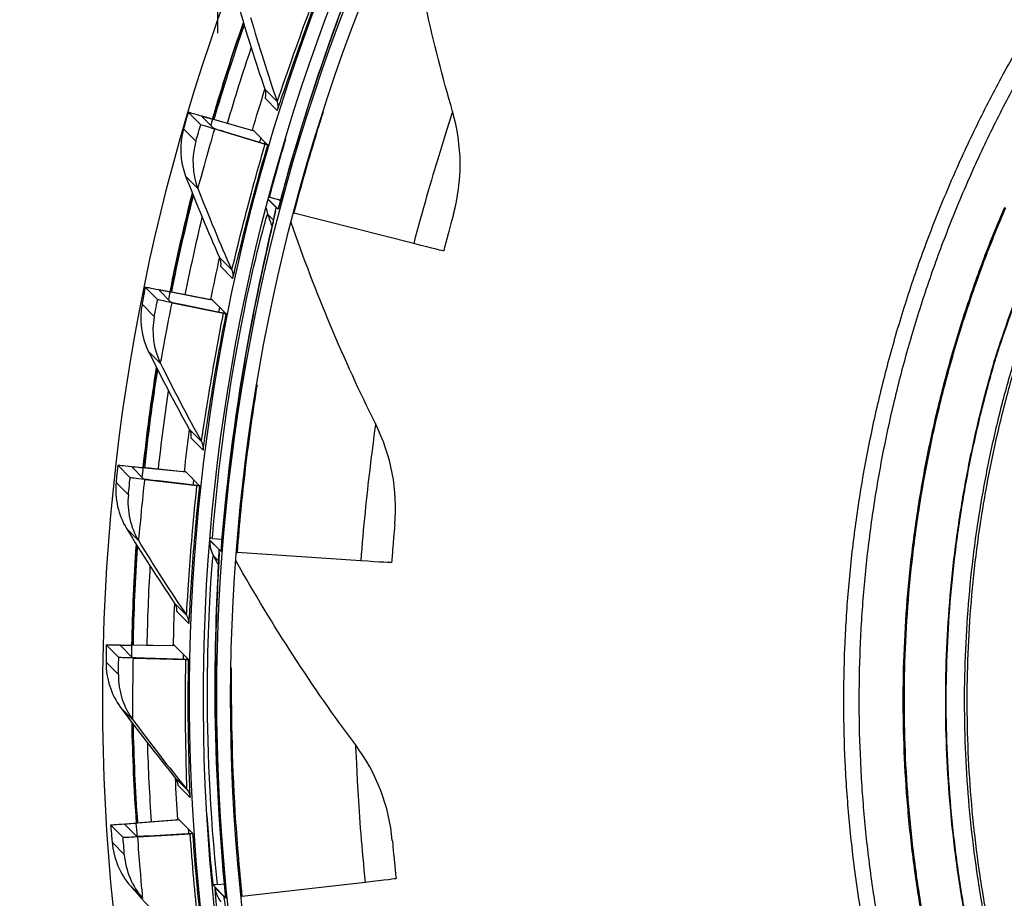
# Model space of a CAD drawing. Units: inches. Extents: x 0.5 to 67.5, y 1.5 to 42.5.
# Drawn here: x 9.4 to 11.2, y 11.8 to 13.4 of the extents above; entities that cross this region are included whole.
import ezdxf

# ---------------------------------------------------------------- set-up
doc = ezdxf.new("R2010")
doc.units = ezdxf.units.IN
doc.header["$LTSCALE"] = 4
doc.header["$MEASUREMENT"] = 0
doc.layers.add('Visible (ANSI)', color=7, linetype='Continuous')
doc.layers.add('Visible Narrow (ANSI)', color=7, linetype='Continuous')

msp = doc.modelspace()

# ---------------------------------------------------------------- linework, layer by layer
msp.add_circle((13.2939, 12.1247), 3.7057)
at = {"layer": 'Visible (ANSI)'}
for p, q in [((9.7962, 13.328), (9.7962, 15.4984)), ((9.7653, 13.1626), (9.7428, 13.1853)), ((9.7668, 13.1783), (9.7892, 13.1556)), ((9.7674, 13.1784), (9.857, 13.1527)), ((9.8619, 13.151), (9.7867, 13.1727)), ((9.7908, 13.1548), (9.8819, 13.1275)), ((9.8864, 13.1263), (9.8099, 13.1492)), ((9.8619, 13.151), (9.8616, 13.1513)), ((9.8616, 13.1513), (9.8616, 13.1513)), ((9.8864, 13.1263), (9.8619, 13.151)), ((9.8867, 13.126), (9.8864, 13.1263)), ((9.8882, 13.0276), (9.9056, 13.0099)), ((9.8899, 13.0318), (9.9063, 13.0274)), ((9.9063, 13.0274), (9.91, 13.0264)), ((9.9094, 13.0243), (9.9063, 13.0274)), ((10.1505, 12.9477), (9.9337, 13.0027)), ((9.6874, 12.8463), (9.665, 12.869)), ((9.6895, 12.8641), (9.7119, 12.8414)), ((9.6901, 12.8644), (9.7817, 12.8467)), ((9.7867, 12.8455), (9.7099, 12.8604)), ((9.7135, 12.8407), (9.8066, 12.8216)), ((9.7867, 12.8455), (9.7864, 12.8458)), ((9.7864, 12.8458), (9.7864, 12.8458)), ((9.8112, 12.8208), (9.7867, 12.8455)), ((9.8112, 12.8208), (9.733, 12.8369)), ((9.8115, 12.8205), (9.8112, 12.8208)), ((9.6379, 12.5244), (9.6154, 12.5471)), ((9.6403, 12.5444), (9.6627, 12.5217)), ((9.6409, 12.5447), (9.7338, 12.5353)), ((9.7389, 12.5346), (9.6609, 12.5425)), ((9.6643, 12.5211), (9.7586, 12.5101)), ((9.7634, 12.5098), (9.6841, 12.519)), ((9.7389, 12.5346), (9.7386, 12.5349)), ((9.7386, 12.5349), (9.7386, 12.5349)), ((9.7634, 12.5098), (9.7389, 12.5346)), ((9.7637, 12.5095), (9.7634, 12.5098)), ((9.782, 12.4117), (9.8023, 12.3912)), ((9.7868, 12.4146), (9.8037, 12.4131)), ((9.8037, 12.4131), (9.804, 12.4131)), ((9.804, 12.4128), (9.8037, 12.4131)), ((10.0547, 12.3741), (9.8312, 12.3891)), ((9.617, 12.1993), (9.5946, 12.222)), ((9.6196, 12.2215), (9.642, 12.1988)), ((9.6202, 12.222), (9.7136, 12.2209)), ((9.7188, 12.2206), (9.6404, 12.2215)), ((9.7188, 12.2206), (9.7185, 12.2209)), ((9.7185, 12.2209), (9.7185, 12.2209)), ((9.7432, 12.1958), (9.7188, 12.2206)), ((9.6436, 12.1983), (9.7385, 12.1957)), ((9.7432, 12.1958), (9.6636, 12.198)), ((9.7435, 12.1955), (9.7432, 12.1958)), ((9.6251, 11.8737), (9.6026, 11.8964)), ((9.6276, 11.8981), (9.65, 11.8754)), ((9.6282, 11.8986), (9.7214, 11.9059)), ((9.7265, 11.906), (9.6483, 11.8999)), ((9.7265, 11.906), (9.7262, 11.9063)), ((9.7262, 11.9063), (9.7262, 11.9063)), ((9.751, 11.8813), (9.7265, 11.906)), ((9.6516, 11.875), (9.7463, 11.8807)), ((9.751, 11.8813), (9.6715, 11.8765)), ((9.7513, 11.881), (9.751, 11.8813)), ((9.7872, 11.7881), (9.811, 11.764)), ((9.7955, 11.7888), (9.8084, 11.79)), ((10.0628, 11.7926), (9.8399, 11.7671))]:
    msp.add_line(p, q, dxfattribs=at)
at = {"layer": 'Visible (ANSI)', "flags": 128}
for points in [[(10.9656, 11.7024, -0.010906), (10.9496, 11.8045, -0.010906), (10.938, 11.9072, -0.010906), (10.9309, 12.0103, -0.010906), (10.9284, 12.1136, -0.010906), (10.9303, 12.2169, -0.010906), (10.9367, 12.32, -0.010906), (10.9476, 12.4228, -0.010906), (10.963, 12.525, -0.010906), (10.9829, 12.6264, -0.010906), (11.0071, 12.7268, -0.010906), (11.0357, 12.8261, -0.010906), (11.0686, 12.9241, -0.010906), (11.1057, 13.0205, -0.010906), (11.147, 13.1152, -0.010906), (11.1924, 13.2081, -0.010906), (11.2418, 13.2988, -0.010906)], [(11.2241, 11.0337, -0.010906), (11.1786, 11.1252, -0.010906), (11.1372, 11.2185, -0.010906), (11.0999, 11.3136, -0.010906), (11.0668, 11.4102, -0.010906), (11.0379, 11.5081, -0.010906), (11.0133, 11.6072, -0.010906), (10.9931, 11.7073, -0.010906), (10.9772, 11.8082, -0.010906), (10.9658, 11.9097, -0.010906), (10.9588, 12.0116, -0.010906), (10.9562, 12.1136, -0.010906), (10.9581, 12.2158, -0.010906), (10.9645, 12.3177, -0.010906), (10.9753, 12.4192, -0.010906), (10.9905, 12.5202, -0.010906), (11.0101, 12.6204, -0.010906), (11.034, 12.7197, -0.010906), (11.0623, 12.8178, -0.010906), (11.0948, 12.9146, -0.010906), (11.1315, 13.0099, -0.010906), (11.1723, 13.1035, -0.010906), (11.2172, 13.1953, -0.010906), (11.266, 13.285, -0.010906)], [(11.2353, 11.5269, -0.01104), (11.2111, 11.6185, -0.01104), (11.1909, 11.7111, -0.01104), (11.1749, 11.8045, -0.01104), (11.163, 11.8985, -0.01104), (11.1552, 11.9929, -0.01104), (11.1517, 12.0876, -0.01104), (11.1523, 12.1824, -0.01104), (11.1571, 12.277, -0.01104), (11.166, 12.3714, -0.01104), (11.1792, 12.4652, -0.01104), (11.1964, 12.5584, -0.01104), (11.2178, 12.6507, -0.01104), (11.2432, 12.742, -0.01104)]]:
    msp.add_lwpolyline(points, format="xyb", dxfattribs=at)
at = {"layer": 'Visible (ANSI)', "extrusion": (0, 0, -1)}
for centre, major_axis, ratio, start_param, end_param in [((13.2952, 12.1234), (2.4882, 2.4615), 0.999964, 5.25537, 11.53681), ((13.2952, 12.1234), (2.4704, 2.4439), 0.999964, 5.25537, 11.53681), ((13.2952, 12.1234), (2.5237, 2.4966), 0.999964, 5.450208, 11.731648), ((13.2952, 12.1234), (2.506, 2.4791), 0.999964, 5.450208, 11.731648), ((13.2678, 12.151), (-2.5771, -2.5494), 0.999964, 1.065533, 1.114838), ((13.2678, 12.151), (-2.5593, -2.5318), 0.999964, 1.065571, 1.10534), ((13.2653, 12.1536), (2.5237, 2.4966), 0.999964, 4.206753, 4.228664), ((9.8692, 13.1482), (-0.1264, 0.0371), 0.004105, 6.275761, 6.916132), ((9.8692, 13.1482), (-0.1024, 0.0301), 0.004105, 6.275761, 6.916132), ((9.8917, 13.1255), (-0.1264, 0.0371), 0.004105, 5.635391, 6.275761), ((9.8917, 13.1255), (-0.1024, 0.0301), 0.004105, 5.635391, 6.275761), ((9.8377, 13.1584), (0.024, -0.007), 0.004105, 6.275761, 6.916132), ((9.8627, 13.1331), (0.024, -0.007), 0.004105, 5.635391, 6.275761), ((13.2678, 12.151), (-2.5771, -2.5494), 0.999964, 0.976857, 1.026104), ((9.9301, 13.0214), (0.0484, -0.0126), 0.004329, 2.553667, 2.572333), ((9.954, 12.9973), (-0.0484, 0.0126), 0.004329, 6.27589, 6.283185), ((9.954, 12.9973), (-0.0242, 0.0063), 0.004329, 0.547104, 0.573334), ((13.2678, 12.151), (-2.5593, -2.5318), 0.999964, 0.976901, 1.016606), ((9.8669, 13.0225), (0.3379, -0.0882), 0.004329, 6.27589, 6.856519), ((13.2653, 12.1536), (2.5237, 2.4966), 0.999964, 4.11802, 4.139789), ((9.7942, 12.8432), (-0.1292, 0.0258), 0.004747, 6.276154, 6.916525), ((9.7942, 12.8432), (-0.1047, 0.0209), 0.004747, 6.276154, 6.916525), ((9.8166, 12.8205), (-0.1292, 0.0258), 0.004747, 5.635784, 6.276154), ((9.8166, 12.8205), (-0.1047, 0.0209), 0.004747, 5.635784, 6.276154), ((9.7619, 12.8507), (0.0245, -0.0049), 0.004747, 6.276154, 6.916525), ((9.787, 12.8254), (0.0245, -0.0049), 0.004747, 5.635784, 6.276154), ((13.2678, 12.151), (-2.5771, -2.5494), 0.999964, 0.888182, 0.937368), ((13.2678, 12.151), (-2.5593, -2.5318), 0.999964, 0.888232, 0.927869), ((13.2653, 12.1536), (2.5237, 2.4966), 0.999964, 4.029291, 4.050902), ((9.7464, 12.5328), (-0.131, 0.0142), 0.005351, 6.276602, 6.916972), ((9.7464, 12.5328), (-0.1061, 0.0115), 0.005351, 6.276602, 6.916972), ((9.7137, 12.5376), (0.0249, -0.0027), 0.005351, 6.276602, 6.916972), ((9.7688, 12.5101), (-0.131, 0.0142), 0.005351, 5.636232, 6.276602), ((9.7688, 12.5101), (-0.1061, 0.0115), 0.005351, 5.636232, 6.276602), ((9.7388, 12.5122), (0.0249, -0.0027), 0.005351, 5.636232, 6.276602), ((9.8283, 12.4116), (0.0499, -0.0038), 0.005562, 2.554557, 2.743258), ((13.2678, 12.151), (-2.5771, -2.5494), 0.999964, 0.799509, 0.848629), ((9.8521, 12.3874), (-0.0499, 0.0038), 0.005562, 6.27678, 6.283185), ((9.8521, 12.3874), (-0.0249, 0.0019), 0.005562, 0.511887, 0.574224), ((13.2678, 12.151), (-2.5593, -2.5318), 0.999964, 0.799563, 0.83913), ((9.7624, 12.3973), (0.3482, -0.0264), 0.005562, 6.27678, 6.857409), ((13.2653, 12.1536), (2.5237, 2.4966), 0.999964, 3.940567, 3.962003), ((9.7263, 12.2194), (-0.1317, 0.0026), 0.005912, 6.277102, 6.917472), ((9.7263, 12.2194), (-0.1067, 0.0021), 0.005912, 6.277102, 6.917472), ((9.6935, 12.2214), (0.025, -0.0005), 0.005912, 6.277102, 6.917472), ((9.7488, 12.1967), (-0.1317, 0.0026), 0.005912, 5.636731, 6.277102), ((9.7488, 12.1967), (-0.1067, 0.0021), 0.005912, 5.636731, 6.277102), ((9.7185, 12.196), (0.025, -0.0005), 0.005912, 5.636731, 6.277102), ((13.2678, 12.151), (-2.5771, -2.5494), 0.999964, 0.710836, 0.759889), ((13.2678, 12.151), (-2.5593, -2.5318), 0.999964, 0.710895, 0.750389), ((13.2653, 12.1536), (2.5237, 2.4966), 0.999964, 3.851849, 3.87309), ((9.7341, 11.9055), (-0.1314, -0.0091), 0.006428, 6.277649, 6.918019), ((9.7341, 11.9055), (-0.1065, -0.0074), 0.006428, 6.277649, 6.918019), ((9.7013, 11.9046), (0.0249, 0.0017), 0.006428, 6.277649, 6.918019), ((9.7565, 11.8828), (-0.1065, -0.0074), 0.006428, 5.637279, 6.277649), ((9.7263, 11.8793), (0.0249, 0.0017), 0.006428, 5.637279, 6.277649), ((9.7565, 11.8828), (-0.1314, -0.0091), 0.006428, 5.637279, 6.277649), ((9.8369, 11.7933), (-0.0497, -0.0052), 0.006616, 5.697246, 6.277875), ((9.7713, 11.7635), (0.3473, 0.0361), 0.006616, 6.277875, 6.858505), ((9.8608, 11.7692), (-0.0497, -0.0052), 0.006616, 6.277875, 6.283185), ((9.8608, 11.7692), (-0.0249, -0.0026), 0.006616, 0.465218, 0.57532)]:
    msp.add_ellipse(centre, major_axis=major_axis, ratio=ratio, start_param=start_param, end_param=end_param, dxfattribs=at)
at = {"layer": 'Visible (ANSI)'}
for points, knots in [([(10.1114, 13.5969), (10.1114, 13.5969), (10.111, 13.5958), (10.1088, 13.5903), (10.1057, 13.583), (10.0945, 13.5564), (10.084, 13.5319), (10.0571, 13.4669), (10.0399, 13.4241), (10.0033, 13.3265), (9.9835, 13.2703), (9.9438, 13.1475), (9.9235, 13.0785), (9.9056, 13.0099)], [0.140986, 0.140986, 0.140986, 0.140986, 0.243976, 0.243976, 0.508082, 0.508082, 0.956965, 0.956965, 1.454168, 1.454168, 1.956804, 1.956804, 2.496355, 2.496355, 2.496355, 2.496355]), ([(9.7428, 13.1853), (9.7386, 13.1709), (9.7349, 13.1574), (9.7344, 13.1554), (9.7344, 13.1553), (9.7343, 13.1552), (9.7343, 13.1552)], [1.570796, 1.570796, 1.570796, 1.570796, 3.009367, 3.009367, 3.009367, 3.141593, 3.141593, 3.141593, 3.141593]), ([(9.9006, 13.0066), (9.9006, 13.0066), (9.9005, 13.0057), (9.8994, 13.0006), (9.8978, 12.9935), (9.8919, 12.9673), (9.8861, 12.9423), (9.8716, 12.8757), (9.8623, 12.8314), (9.8437, 12.7303), (9.8341, 12.6721), (9.8173, 12.5494), (9.8099, 12.4835), (9.8037, 12.4089), (9.803, 12.4001), (9.8023, 12.3912)], [0.140142, 0.140142, 0.140142, 0.140142, 0.233588, 0.233588, 0.4872, 0.4872, 0.932233, 0.932233, 1.42928, 1.42928, 1.932007, 1.932007, 2.434742, 2.434742, 2.502333, 2.502333, 2.502333, 2.502333]), ([(10.2223, 13.001), (10.2225, 13.0008), (10.218, 12.9844), (10.2117, 12.9608), (10.2095, 12.9525), (10.2071, 12.9434), (10.2047, 12.9344)], [1.570796, 1.570796, 1.570796, 1.570796, 2.732755, 2.732755, 2.732755, 3.141593, 3.141593, 3.141593, 3.141593]), ([(9.665, 12.869), (9.6621, 12.8543), (9.6595, 12.8405), (9.6592, 12.8385), (9.6592, 12.8383), (9.6592, 12.8382), (9.6592, 12.8382)], [1.570796, 1.570796, 1.570796, 1.570796, 3.009367, 3.009367, 3.009367, 3.141593, 3.141593, 3.141593, 3.141593]), ([(9.6856, 12.7233), (9.6787, 12.68), (9.6726, 12.6366), (9.6652, 12.5763), (9.6633, 12.5595), (9.6614, 12.5426)], [7.91241712, 7.91241712, 7.91241712, 7.91241712, 7.94868611, 7.94868611, 7.96270084, 7.96270084, 7.96270084, 7.96270084]), ([(9.6154, 12.5471), (9.6138, 12.5322), (9.6125, 12.5182), (9.6124, 12.5162), (9.6124, 12.516), (9.6124, 12.5159), (9.6124, 12.5159)], [1.570796, 1.570796, 1.570796, 1.570796, 3.009367, 3.009367, 3.009367, 3.141593, 3.141593, 3.141593, 3.141593]), ([(10.1161, 12.4397), (10.1163, 12.4395), (10.1147, 12.4225), (10.1127, 12.3981), (10.1121, 12.3895), (10.1113, 12.3802), (10.1106, 12.3709)], [1.570796, 1.570796, 1.570796, 1.570796, 2.732755, 2.732755, 2.732755, 3.141593, 3.141593, 3.141593, 3.141593]), ([(9.7985, 12.3884), (9.7985, 12.3884), (9.7985, 12.3883), (9.7985, 12.3878), (9.7985, 12.3859), (9.7982, 12.3767), (9.7976, 12.3652), (9.7958, 12.327), (9.7943, 12.295), (9.792, 12.2148), (9.7912, 12.1648), (9.7922, 12.0543), (9.794, 11.9925), (9.8008, 11.8751), (9.8053, 11.8192), (9.811, 11.764)], [0.138875, 0.138875, 0.138875, 0.138875, 0.153815, 0.153815, 0.284179, 0.284179, 0.607052, 0.607052, 1.082103, 1.082103, 1.582741, 1.582741, 2.085926, 2.085926, 2.509106, 2.509106, 2.509106, 2.509106]), ([(9.5946, 12.222), (9.5943, 12.207), (9.5942, 12.193), (9.5943, 12.1909), (9.5943, 12.1907), (9.5943, 12.1906), (9.5943, 12.1906)], [1.570796, 1.570796, 1.570796, 1.570796, 3.009367, 3.009367, 3.009367, 3.141593, 3.141593, 3.141593, 3.141593]), ([(9.6026, 11.8964), (9.6037, 11.8815), (9.6048, 11.8674), (9.6051, 11.8654), (9.6051, 11.8652), (9.6051, 11.8651), (9.6051, 11.8651)], [1.570796, 1.570796, 1.570796, 1.570796, 3.009367, 3.009367, 3.009367, 3.141593, 3.141593, 3.141593, 3.141593]), ([(10.1118, 11.8684), (10.1119, 11.8682), (10.1135, 11.8512), (10.1158, 11.8268), (10.1167, 11.8183), (10.1176, 11.809), (10.1186, 11.7997)], [1.570796, 1.570796, 1.570796, 1.570796, 2.732755, 2.732755, 2.732755, 3.141593, 3.141593, 3.141593, 3.141593])]:
    msp.add_open_spline(points, degree=3, knots=knots, dxfattribs=at)
for points in [[(10.2207, 13.1867), (10.185, 13.3097), (10.1564, 13.4378), (10.1358, 13.5702)], [(9.8334, 13.3787), (9.8483, 13.3272), (9.8644, 13.2765), (9.8814, 13.2266)], [(9.8427, 13.3472), (9.8226, 13.2896), (9.804, 13.2314), (9.7868, 13.1728)], [(9.8814, 13.2266), (9.8832, 13.2216), (9.8832, 13.216), (9.8816, 13.2108)], [(9.8826, 13.2149), (9.8819, 13.2123), (9.8816, 13.2109), (9.8816, 13.2108)], [(10.2223, 13.001), (10.2392, 13.0604), (10.2386, 13.1249), (10.2207, 13.1866)], [(9.7343, 13.1552), (9.7263, 13.127), (9.7277, 13.0964), (9.7381, 13.0696)], [(9.8809, 13.128), (9.8812, 13.129), (9.8815, 13.13), (9.8818, 13.131)], [(9.7381, 13.0696), (9.7575, 13.0197), (9.7779, 12.9706), (9.7994, 12.9224)], [(9.7503, 13.0388), (9.7354, 12.9797), (9.722, 12.9203), (9.7101, 12.8605)], [(10.0813, 12.6221), (10.0241, 12.7371), (9.973, 12.8585), (9.9289, 12.9855)], [(9.7994, 12.9224), (9.8015, 12.9176), (9.8021, 12.912), (9.801, 12.9067)], [(9.8015, 12.9107), (9.8011, 12.9082), (9.8009, 12.9068), (9.801, 12.9067)], [(9.6592, 12.8382), (9.6537, 12.8095), (9.6578, 12.7791), (9.6705, 12.7534)], [(9.8072, 12.8216), (9.8074, 12.8225), (9.8075, 12.8234), (9.8077, 12.8244)], [(9.6705, 12.7534), (9.6942, 12.7053), (9.719, 12.6582), (9.7446, 12.6122)], [(9.7446, 12.6122), (9.7472, 12.6075), (9.7482, 12.602), (9.7476, 12.5967)], [(10.1161, 12.4397), (10.1221, 12.5012), (10.11, 12.5645), (10.0813, 12.6221)], [(9.7477, 12.6005), (9.7475, 12.598), (9.7475, 12.5967), (9.7476, 12.5967)], [(9.6124, 12.5159), (9.6095, 12.4868), (9.6162, 12.4569), (9.6312, 12.4324)], [(9.7611, 12.5101), (9.7612, 12.5107), (9.7613, 12.5113), (9.7613, 12.5119)], [(9.6312, 12.4324), (9.6591, 12.3866), (9.6879, 12.3419), (9.7174, 12.2983)], [(9.6491, 12.4033), (9.6449, 12.3428), (9.6423, 12.2823), (9.6411, 12.2217)], [(10.045, 12.0417), (9.9678, 12.1451), (9.8955, 12.256), (9.8293, 12.3737)], [(9.7174, 12.2983), (9.7204, 12.2938), (9.722, 12.2884), (9.7218, 12.2831)], [(9.5943, 12.1906), (9.594, 12.1614), (9.6033, 12.1322), (9.6204, 12.1091)], [(9.7431, 12.1959), (9.7431, 12.1959), (9.7431, 12.196), (9.7431, 12.196)], [(9.6204, 12.1091), (9.6523, 12.066), (9.6849, 12.024), (9.7182, 11.9832)], [(9.6412, 12.0813), (9.6424, 12.0209), (9.6451, 11.9605), (9.6493, 11.9003)], [(10.1118, 11.8684), (10.1067, 11.93), (10.0835, 11.9901), (10.045, 12.0417)], [(9.7182, 11.9832), (9.7216, 11.9791), (9.7236, 11.9738), (9.7239, 11.9685)], [(9.6051, 11.8651), (9.6074, 11.836), (9.6193, 11.8077), (9.6383, 11.7862)], [(9.6383, 11.7862), (9.6739, 11.7461), (9.7101, 11.7072), (9.7469, 11.6694)]]:
    msp.add_open_spline(points, degree=3, dxfattribs=at)
at = {"layer": 'Visible Narrow (ANSI)'}
for p, q in [((9.8814, 13.2266), (9.9035, 13.2043)), ((9.8816, 13.2108), (9.9037, 13.1885)), ((9.7343, 13.1552), (9.7564, 13.1328)), ((9.7381, 13.0696), (9.7602, 13.0473)), ((9.9017, 13.0131), (9.888, 13.027)), ((9.8864, 13.001), (9.8971, 12.9902)), ((9.7994, 12.9224), (9.8214, 12.9001)), ((9.801, 12.9067), (9.823, 12.8844)), ((9.6592, 12.8382), (9.6813, 12.8159)), ((9.6705, 12.7534), (9.6926, 12.7311)), ((9.7446, 12.6122), (9.7666, 12.5899)), ((9.7476, 12.5967), (9.7696, 12.5743)), ((9.6124, 12.5159), (9.6345, 12.4936)), ((9.6312, 12.4324), (9.6532, 12.41)), ((9.7985, 12.3944), (9.7821, 12.4109)), ((9.7883, 12.3829), (9.798, 12.3732)), ((9.7174, 12.2983), (9.7395, 12.276)), ((9.7218, 12.2831), (9.7439, 12.2608)), ((9.5943, 12.1906), (9.6164, 12.1683)), ((9.6204, 12.1091), (9.6425, 12.0868)), ((9.7182, 11.9832), (9.7403, 11.9609)), ((9.7239, 11.9685), (9.746, 11.9461)), ((9.6051, 11.8651), (9.6272, 11.8428)), ((9.6383, 11.7862), (9.6604, 11.7639)), ((9.8074, 11.7671), (9.791, 11.7837))]:
    msp.add_line(p, q, dxfattribs=at)
at = {"layer": 'Visible Narrow (ANSI)', "flags": 128}
for points in [[(11.2433, 11.1746, -0.01102), (11.2036, 11.266, -0.01102), (11.168, 11.3591, -0.01102), (11.1365, 11.4537, -0.01102), (11.1092, 11.5496, -0.01102), (11.0861, 11.6465, -0.01102), (11.0674, 11.7444, -0.01102), (11.0529, 11.8431, -0.01102), (11.0429, 11.9422, -0.01102), (11.0372, 12.0418, -0.01102), (11.0359, 12.1414, -0.01102), (11.039, 12.2411, -0.01102), (11.0464, 12.3405, -0.01102), (11.0583, 12.4394, -0.01102), (11.0745, 12.5378, -0.01102), (11.095, 12.6353, -0.01102), (11.1198, 12.7319, -0.01102), (11.1488, 12.8272, -0.01102), (11.182, 12.9212, -0.01102), (11.2194, 13.0137, -0.01102)], [(11.245, 11.1757, -0.011019), (11.2053, 11.2671, -0.011019), (11.1698, 11.3601, -0.011019), (11.1383, 11.4546, -0.011019), (11.111, 11.5504, -0.011019), (11.088, 11.6473, -0.011019), (11.0693, 11.7451, -0.011019), (11.0549, 11.8436, -0.011019), (11.0448, 11.9427, -0.011019), (11.0391, 12.0421, -0.011019), (11.0379, 12.1417, -0.011019), (11.041, 12.2412, -0.011019), (11.0484, 12.3405, -0.011019), (11.0603, 12.4394, -0.011019), (11.0765, 12.5377, -0.011019), (11.097, 12.6351, -0.011019), (11.1218, 12.7316, -0.011019), (11.1508, 12.8269, -0.011019), (11.184, 12.9208, -0.011019), (11.2213, 13.0131, -0.011019)], [(11.2303, 11.4133, -0.010975), (11.2013, 11.5047, -0.010975), (11.1762, 11.5973, -0.010975), (11.1553, 11.6909, -0.010975), (11.1385, 11.7853, -0.010975), (11.1258, 11.8804, -0.010975), (11.1174, 11.9759, -0.010975), (11.1131, 12.0717, -0.010975), (11.113, 12.1676, -0.010975), (11.1172, 12.2634, -0.010975), (11.1255, 12.359, -0.010975), (11.1381, 12.4541, -0.010975), (11.1547, 12.5485, -0.010975), (11.1756, 12.6422, -0.010975), (11.2005, 12.7348, -0.010975), (11.2085, 12.7601, -0.001768), (11.2624, 12.9163, -0.020185)], [(11.2313, 11.4138, -0.010974), (11.2023, 11.5051, -0.010974), (11.1772, 11.5976, -0.010974), (11.1563, 11.6912, -0.010974), (11.1395, 11.7855, -0.010974), (11.1269, 11.8806, -0.010974), (11.1184, 11.976, -0.010974), (11.1141, 12.0718, -0.010974), (11.1141, 12.1676, -0.010974), (11.1182, 12.2634, -0.010974), (11.1266, 12.3589, -0.010974), (11.1391, 12.4539, -0.010974), (11.1558, 12.5483, -0.010974), (11.1766, 12.6419, -0.010974), (11.2015, 12.7344, -0.010974), (11.2095, 12.7598, -0.001767), (11.2633, 12.9158, -0.020182)], [(11.2315, 11.5234, -0.011003), (11.2072, 11.6149, -0.011003), (11.1869, 11.7073, -0.011003), (11.1708, 11.8006, -0.011003), (11.1587, 11.8944, -0.011003), (11.1508, 11.9887, -0.011003), (11.1471, 12.0833, -0.011003), (11.1475, 12.178, -0.011003), (11.1521, 12.2725, -0.011003), (11.1608, 12.3667, -0.011003), (11.1737, 12.4605, -0.011003), (11.1907, 12.5536, -0.011003), (11.2117, 12.6459, -0.011003), (11.2369, 12.7371, -0.011003)]]:
    msp.add_lwpolyline(points, format="xyb", dxfattribs=at)
at = {"layer": 'Visible Narrow (ANSI)', "extrusion": (0, 0, -1)}
for start_param, end_param in [(1.065069, 1.115596), (0.976321, 1.026732), (0.887578, 0.937861), (0.798841, 0.848984), (0.710111, 0.760103)]:
    msp.add_ellipse((13.2654, 12.1535), major_axis=(-2.5771, -2.5494), ratio=0.999964, start_param=start_param, end_param=end_param, dxfattribs=at)
at = {"layer": 'Visible Narrow (ANSI)'}
for points, knots in [([(9.9056, 13.0099), (9.9398, 13.1408), (9.982, 13.2693), (10.0199, 13.3706), (10.0585, 13.474), (10.0914, 13.5489), (10.1056, 13.5826), (10.1113, 13.5961), (10.1141, 13.6031), (10.1138, 13.6035)], [-3.141593, -3.141593, -3.141593, -3.141593, -2.495012, -2.495012, -2.495012, -1.835765, -1.835765, -1.835765, -1.570796, -1.570796, -1.570796, -1.570796]), ([(9.9035, 13.2043), (9.9039, 13.2039), (9.9135, 13.2331), (9.9305, 13.2817), (9.9445, 13.3215), (9.9636, 13.3737), (9.9839, 13.4256)], [1.570796, 1.570796, 1.570796, 1.570796, 2.433432, 2.433432, 2.433432, 3.141593, 3.141593, 3.141593, 3.141593]), ([(9.9037, 13.1885), (9.9041, 13.1881), (9.9138, 13.2182), (9.9313, 13.2684), (9.9461, 13.3111), (9.9666, 13.3675), (9.9886, 13.4237)], [1.570796, 1.570796, 1.570796, 1.570796, 2.420284, 2.420284, 2.420284, 3.141593, 3.141593, 3.141593, 3.141593]), ([(9.9868, 13.1861), (9.983, 13.1741), (9.9792, 13.162), (9.9754, 13.1498), (9.9608, 13.1021), (9.9467, 13.0525), (9.9337, 13.0027)], [2.8226359, 2.8226359, 2.8226359, 2.8226359, 2.8877283, 2.8877283, 2.8877283, 3.1415927, 3.1415927, 3.1415927, 3.1415927]), ([(10.2207, 13.1867), (10.2211, 13.1862), (10.2112, 13.1565), (10.1958, 13.1065), (10.1825, 13.0634), (10.1657, 13.0059), (10.1505, 12.9477)], [1.570796, 1.570796, 1.570796, 1.570796, 2.414388, 2.414388, 2.414388, 3.141593, 3.141593, 3.141593, 3.141593]), ([(9.7564, 13.1328), (9.7565, 13.1328), (9.7599, 13.1445), (9.7641, 13.1587), (9.7645, 13.16), (9.7649, 13.1613), (9.7653, 13.1626)], [1.570796, 1.570796, 1.570796, 1.570796, 3.009367, 3.009367, 3.009367, 3.141593, 3.141593, 3.141593, 3.141593]), ([(9.7602, 13.0473), (9.7604, 13.0471), (9.7661, 13.0682), (9.7752, 13.1006), (9.7798, 13.117), (9.7852, 13.1359), (9.7908, 13.1548)], [1.570796, 1.570796, 1.570796, 1.570796, 2.614202, 2.614202, 2.614202, 3.141593, 3.141593, 3.141593, 3.141593]), ([(9.8214, 12.9001), (9.8218, 12.8997), (9.8288, 12.9296), (9.8414, 12.9795), (9.8518, 13.0204), (9.8661, 13.074), (9.8819, 13.1275)], [1.570796, 1.570796, 1.570796, 1.570796, 2.433432, 2.433432, 2.433432, 3.141593, 3.141593, 3.141593, 3.141593]), ([(9.823, 12.8844), (9.8235, 12.884), (9.8304, 12.9148), (9.8434, 12.9663), (9.8543, 13.0101), (9.8697, 13.0681), (9.8867, 13.126)], [1.570796, 1.570796, 1.570796, 1.570796, 2.420284, 2.420284, 2.420284, 3.141593, 3.141593, 3.141593, 3.141593]), ([(9.7868, 12.4146), (9.7967, 12.545), (9.815, 12.6741), (9.8341, 12.7756), (9.8535, 12.879), (9.8726, 12.9533), (9.8812, 12.9842), (9.8843, 12.9957), (9.8861, 13.0013), (9.8864, 13.001)], [1.570796, 1.570796, 1.570796, 1.570796, 2.226508, 2.226508, 2.226508, 2.894129, 2.894129, 2.894129, 3.141593, 3.141593, 3.141593, 3.141593]), ([(9.8023, 12.3912), (9.8125, 12.5261), (9.8312, 12.6601), (9.8504, 12.7667), (9.8701, 12.8754), (9.8892, 12.9551), (9.8973, 12.9909), (9.9005, 13.0053), (9.9021, 13.0128), (9.9017, 13.0131)], [-3.141593, -3.141593, -3.141593, -3.141593, -2.495012, -2.495012, -2.495012, -1.835765, -1.835765, -1.835765, -1.570796, -1.570796, -1.570796, -1.570796]), ([(9.6813, 12.8159), (9.6813, 12.8158), (9.6837, 12.8278), (9.6866, 12.8423), (9.6869, 12.8436), (9.6871, 12.845), (9.6874, 12.8463)], [1.570796, 1.570796, 1.570796, 1.570796, 3.009367, 3.009367, 3.009367, 3.141593, 3.141593, 3.141593, 3.141593]), ([(9.6926, 12.7311), (9.6928, 12.7308), (9.6966, 12.7523), (9.7028, 12.7854), (9.7059, 12.8021), (9.7096, 12.8214), (9.7135, 12.8407)], [1.570796, 1.570796, 1.570796, 1.570796, 2.614202, 2.614202, 2.614202, 3.141593, 3.141593, 3.141593, 3.141593]), ([(9.7666, 12.5899), (9.767, 12.5895), (9.7712, 12.6198), (9.7794, 12.6706), (9.7861, 12.7122), (9.7956, 12.7669), (9.8066, 12.8216)], [1.570796, 1.570796, 1.570796, 1.570796, 2.433432, 2.433432, 2.433432, 3.141593, 3.141593, 3.141593, 3.141593]), ([(9.7696, 12.5743), (9.77, 12.5739), (9.7742, 12.6052), (9.7825, 12.6576), (9.7895, 12.7022), (9.7997, 12.7613), (9.8115, 12.8205)], [1.570796, 1.570796, 1.570796, 1.570796, 2.420284, 2.420284, 2.420284, 3.141593, 3.141593, 3.141593, 3.141593]), ([(9.8673, 12.6925), (9.8596, 12.6453), (9.8523, 12.5944), (9.846, 12.5413), (9.8401, 12.4918), (9.8351, 12.4405), (9.8312, 12.3891)], [2.6160105, 2.6160105, 2.6160105, 2.6160105, 2.8877283, 2.8877283, 2.8877283, 3.1415927, 3.1415927, 3.1415927, 3.1415927]), ([(10.0813, 12.6221), (10.0818, 12.6216), (10.0772, 12.5905), (10.0709, 12.5385), (10.0655, 12.4937), (10.0592, 12.434), (10.0547, 12.3741)], [1.570796, 1.570796, 1.570796, 1.570796, 2.414388, 2.414388, 2.414388, 3.141593, 3.141593, 3.141593, 3.141593]), ([(9.6345, 12.4936), (9.6345, 12.4935), (9.6358, 12.5056), (9.6374, 12.5203), (9.6376, 12.5217), (9.6377, 12.523), (9.6379, 12.5244)], [1.570796, 1.570796, 1.570796, 1.570796, 3.009367, 3.009367, 3.009367, 3.141593, 3.141593, 3.141593, 3.141593]), ([(9.6532, 12.41), (9.6535, 12.4098), (9.6553, 12.4315), (9.6585, 12.465), (9.6602, 12.4819), (9.6622, 12.5015), (9.6643, 12.5211)], [1.570796, 1.570796, 1.570796, 1.570796, 2.614202, 2.614202, 2.614202, 3.141593, 3.141593, 3.141593, 3.141593]), ([(9.7395, 12.276), (9.7399, 12.2756), (9.7414, 12.3061), (9.745, 12.3574), (9.748, 12.3994), (9.7526, 12.4547), (9.7586, 12.5101)], [1.570796, 1.570796, 1.570796, 1.570796, 2.433432, 2.433432, 2.433432, 3.141593, 3.141593, 3.141593, 3.141593]), ([(9.7439, 12.2608), (9.7443, 12.2603), (9.7457, 12.2918), (9.7492, 12.3448), (9.7522, 12.3898), (9.7571, 12.4495), (9.7637, 12.5095)], [1.570796, 1.570796, 1.570796, 1.570796, 2.420284, 2.420284, 2.420284, 3.141593, 3.141593, 3.141593, 3.141593]), ([(9.811, 11.764), (9.7971, 11.8985), (9.7915, 12.0337), (9.7915, 12.1422), (9.7915, 12.2527), (9.7962, 12.3347), (9.7979, 12.3715), (9.7986, 12.3863), (9.7988, 12.394), (9.7985, 12.3944)], [-3.141593, -3.141593, -3.141593, -3.141593, -2.495012, -2.495012, -2.495012, -1.835765, -1.835765, -1.835765, -1.570796, -1.570796, -1.570796, -1.570796]), ([(9.7955, 11.7888), (9.782, 11.9189), (9.7769, 12.0491), (9.7775, 12.1524), (9.7781, 12.2575), (9.7834, 12.3338), (9.7862, 12.3656), (9.7873, 12.3774), (9.788, 12.3832), (9.7883, 12.3829)], [1.570796, 1.570796, 1.570796, 1.570796, 2.226508, 2.226508, 2.226508, 2.894129, 2.894129, 2.894129, 3.141593, 3.141593, 3.141593, 3.141593]), ([(9.6164, 12.1683), (9.6165, 12.1682), (9.6167, 12.1804), (9.617, 12.1952), (9.617, 12.1966), (9.617, 12.1979), (9.617, 12.1993)], [1.570796, 1.570796, 1.570796, 1.570796, 3.009367, 3.009367, 3.009367, 3.141593, 3.141593, 3.141593, 3.141593]), ([(9.6425, 12.0868), (9.6427, 12.0866), (9.6426, 12.1084), (9.6428, 12.142), (9.643, 12.1589), (9.6432, 12.1786), (9.6436, 12.1983)], [1.570796, 1.570796, 1.570796, 1.570796, 2.614202, 2.614202, 2.614202, 3.141593, 3.141593, 3.141593, 3.141593]), ([(9.7403, 11.9609), (9.7407, 11.9605), (9.7394, 11.991), (9.7385, 12.0424), (9.7377, 12.0845), (9.7374, 12.1399), (9.7385, 12.1957)], [1.570796, 1.570796, 1.570796, 1.570796, 2.433432, 2.433432, 2.433432, 3.141593, 3.141593, 3.141593, 3.141593]), ([(9.746, 11.9461), (9.7464, 11.9457), (9.7449, 11.9771), (9.7438, 12.0302), (9.7428, 12.0752), (9.7423, 12.1352), (9.7435, 12.1955)], [1.570796, 1.570796, 1.570796, 1.570796, 2.420284, 2.420284, 2.420284, 3.141593, 3.141593, 3.141593, 3.141593]), ([(9.8207, 12.1803), (9.8201, 12.1064), (9.8214, 12.0161), (9.8273, 11.9195), (9.8304, 11.8697), (9.8346, 11.8183), (9.8399, 11.7671)], [2.3958563, 2.3958563, 2.3958563, 2.3958563, 2.8877283, 2.8877283, 2.8877283, 3.1415927, 3.1415927, 3.1415927, 3.1415927]), ([(10.045, 12.0417), (10.0454, 12.0412), (10.0465, 12.0097), (10.0495, 11.9574), (10.0521, 11.9123), (10.0566, 11.8524), (10.0628, 11.7926)], [1.570796, 1.570796, 1.570796, 1.570796, 2.414388, 2.414388, 2.414388, 3.141593, 3.141593, 3.141593, 3.141593]), ([(9.769, 11.6471), (9.7694, 11.6467), (9.7653, 11.677), (9.7598, 11.728), (9.7553, 11.7699), (9.7501, 11.8251), (9.7463, 11.8807)], [1.570796, 1.570796, 1.570796, 1.570796, 2.433432, 2.433432, 2.433432, 3.141593, 3.141593, 3.141593, 3.141593]), ([(9.7759, 11.6329), (9.7764, 11.6325), (9.7721, 11.6636), (9.7662, 11.7164), (9.7612, 11.7611), (9.7554, 11.8208), (9.7513, 11.881)], [1.570796, 1.570796, 1.570796, 1.570796, 2.420284, 2.420284, 2.420284, 3.141593, 3.141593, 3.141593, 3.141593]), ([(9.6272, 11.8428), (9.6273, 11.8427), (9.6264, 11.8548), (9.6254, 11.8696), (9.6253, 11.8709), (9.6252, 11.8723), (9.6251, 11.8737)], [1.570796, 1.570796, 1.570796, 1.570796, 3.009367, 3.009367, 3.009367, 3.141593, 3.141593, 3.141593, 3.141593]), ([(9.6604, 11.7639), (9.6606, 11.7637), (9.6586, 11.7853), (9.6558, 11.8188), (9.6544, 11.8357), (9.6529, 11.8553), (9.6516, 11.875)], [1.570796, 1.570796, 1.570796, 1.570796, 2.614202, 2.614202, 2.614202, 3.141593, 3.141593, 3.141593, 3.141593]), ([(9.791, 11.7837), (9.7902, 11.7845), (9.7935, 11.739), (9.8046, 11.6568), (9.8157, 11.5752), (9.8353, 11.4581), (9.8659, 11.3306), (9.8783, 11.2788), (9.8924, 11.2255), (9.9078, 11.1725)], [-3.141593, -3.141593, -3.141593, -3.141593, -2.485651, -2.485651, -2.485651, -1.834664, -1.834664, -1.834664, -1.570796, -1.570796, -1.570796, -1.570796]), ([(9.9316, 11.1484), (9.8938, 11.2783), (9.8643, 11.4104), (9.845, 11.5172), (9.8254, 11.626), (9.8155, 11.7077), (9.8107, 11.7444), (9.8088, 11.7591), (9.8077, 11.7668), (9.8074, 11.7671)], [-3.141593, -3.141593, -3.141593, -3.141593, -2.495012, -2.495012, -2.495012, -1.835765, -1.835765, -1.835765, -1.570796, -1.570796, -1.570796, -1.570796])]:
    msp.add_open_spline(points, degree=3, knots=knots, dxfattribs=at)
for points in [[(9.8555, 13.3564), (9.8704, 13.3049), (9.8864, 13.2542), (9.9035, 13.2043)], [(9.9035, 13.2043), (9.9052, 13.1993), (9.9053, 13.1936), (9.9037, 13.1885)], [(9.7867, 13.1727), (9.7856, 13.1689), (9.7845, 13.1652), (9.7835, 13.1615)], [(9.7564, 13.1328), (9.7484, 13.1047), (9.7498, 13.0741), (9.7602, 13.0473)], [(9.874, 13.1389), (9.8732, 13.1362), (9.8724, 13.1335), (9.8716, 13.1308)], [(9.8899, 13.0318), (9.8991, 13.0673), (9.909, 13.1026), (9.9193, 13.1372)], [(9.7602, 13.0473), (9.7796, 12.9974), (9.8, 12.9483), (9.8214, 12.9001)], [(9.884, 13.0117), (9.8844, 13.0081), (9.8852, 13.0045), (9.8864, 13.001)], [(9.8864, 13.001), (9.8891, 12.9934), (9.8917, 12.9859), (9.8944, 12.9783)], [(9.8214, 12.9001), (9.8236, 12.8952), (9.8242, 12.8896), (9.823, 12.8844)], [(9.7099, 12.8604), (9.7089, 12.8557), (9.708, 12.851), (9.7071, 12.8464)], [(9.7994, 12.8327), (9.7989, 12.8297), (9.7983, 12.8266), (9.7977, 12.8236)], [(9.6813, 12.8159), (9.6758, 12.7872), (9.6798, 12.7568), (9.6926, 12.7311)], [(9.6926, 12.7311), (9.7163, 12.683), (9.741, 12.6359), (9.7666, 12.5899)], [(9.7666, 12.5899), (9.7692, 12.5852), (9.7703, 12.5797), (9.7696, 12.5743)], [(9.6609, 12.5425), (9.6603, 12.5367), (9.6597, 12.531), (9.6591, 12.5254)], [(9.7525, 12.5208), (9.7521, 12.5176), (9.7518, 12.5144), (9.7515, 12.5112)], [(9.6345, 12.4936), (9.6315, 12.4645), (9.6383, 12.4345), (9.6532, 12.41)], [(9.7821, 12.4109), (9.7814, 12.4013), (9.7836, 12.3914), (9.7883, 12.3829)], [(9.7821, 12.4109), (9.7821, 12.411), (9.782, 12.4109), (9.782, 12.4108)], [(9.6532, 12.41), (9.6812, 12.3643), (9.7099, 12.3196), (9.7395, 12.276)], [(9.7883, 12.3829), (9.7914, 12.3774), (9.7945, 12.3719), (9.7977, 12.3664)], [(9.7395, 12.276), (9.7425, 12.2715), (9.7441, 12.2661), (9.7439, 12.2608)], [(9.6404, 12.2215), (9.6402, 12.2146), (9.6401, 12.2077), (9.64, 12.2009)], [(9.7335, 12.2057), (9.7334, 12.2025), (9.7334, 12.1993), (9.7334, 12.1961)], [(9.6164, 12.1683), (9.6161, 12.1391), (9.6254, 12.1099), (9.6425, 12.0868)], [(9.6425, 12.0868), (9.6743, 12.0437), (9.707, 12.0017), (9.7403, 11.9609)], [(9.7403, 11.9609), (9.7437, 11.9567), (9.7457, 11.9515), (9.746, 11.9461)], [(9.7765, 11.9139), (9.7792, 11.8725), (9.7828, 11.8303), (9.7872, 11.7881)], [(9.6483, 11.8999), (9.6489, 11.8917), (9.6495, 11.8834), (9.6501, 11.8755)], [(9.7427, 11.8897), (9.743, 11.8867), (9.7432, 11.8838), (9.7434, 11.8809)], [(9.6272, 11.8428), (9.6294, 11.8136), (9.6414, 11.7854), (9.6604, 11.7639)], [(9.791, 11.7837), (9.792, 11.7741), (9.7959, 11.7647), (9.8021, 11.7573)]]:
    msp.add_open_spline(points, degree=3, dxfattribs=at)

doc.saveas('drawing.dxf')
